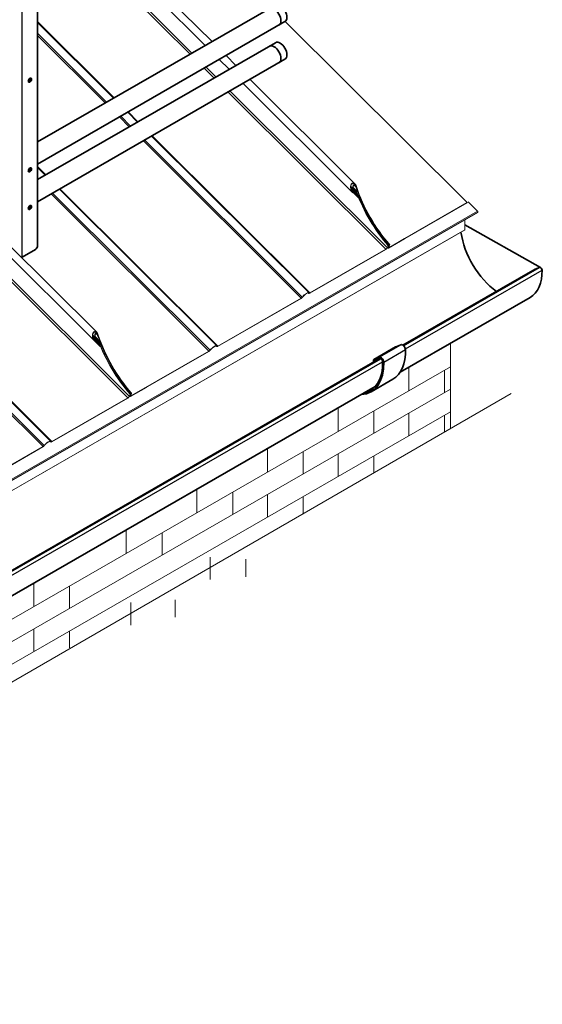
# Model space of a CAD drawing. Units: millimetres. Extents: x 37825 to 44125, y 30075 to 34530.
# Drawn here: x 40391 to 41072, y 31077 to 32360 of the extents above; entities that cross this region are included whole.
import ezdxf

# ---------------------------------------------------------------- set-up
doc = ezdxf.new("R2010")
doc.units = ezdxf.units.MM
doc.layers.add('Visible', color=7, linetype='Continuous', lineweight=35, true_color=0x22346e)
doc.layers.add('Visible Narrow', color=7, linetype='Continuous', lineweight=25, true_color=0x22346e)
doc.layers.add('ВИД', color=253, linetype='Continuous', lineweight=15)

msp = doc.modelspace()

# ---------------------------------------------------------------- linework, layer by layer
at = {"layer": 'Visible', "extrusion": (-0.707107, -0.407196, 0.578093)}
for p, q in [((40414.1, 32065.3), (40414.1, 32794.5)), ((40724, 32379), (40414.1, 32200.6)), ((40736.4, 32357.4), (40414.1, 32171.8)), ((40724, 32330), (40414.1, 32151.6)), ((40736.4, 32308.3), (40414.1, 32122.7)), ((40394.3, 32050.6), (40411.3, 32060.4)), ((41062.1, 32034.8), (40890.1, 31935.8)), ((41062.1, 32034.8), (41068.1, 32037.1)), ((41055.6, 31997.9), (40886.5, 31900.6)), ((40852.2, 31917.2), (40880.5, 31933.5)), ((40880.6, 31933.6), (40887.4, 31936.4)), ((40859.1, 31917.9), (40217.7, 31548.5)), ((40851.6, 31915.8), (40851.6, 31913.8)), ((40851.8, 31913.7), (40851.6, 31913.8)), ((40859.2, 31920.1), (40852.3, 31917.3)), ((40853, 31915), (40853, 31914.4)), ((40860.1, 31918.3), (40853.3, 31915.5)), ((40848.6, 31875), (40876.9, 31891.3)), ((40853.9, 31881.8), (40214.1, 31513.3))]:
    msp.add_line(p, q, dxfattribs=at)
at = {"layer": 'Visible'}
msp.add_line((40970.6, 32092.5), (41069.3, 32037), dxfattribs=at)
for centre, major_axis, start_param, end_param in [((40722.3, 32363.6), (-6.2, 10.8), 3.141593, 6.283185), ((40730.2, 32368.2), (-6.2, 10.8), 3.141593, 6.283185), ((40722.3, 32314.6), (-6.2, 10.8), 3.141593, 6.283185), ((40730.2, 32319.2), (-6.2, 10.8), 3.141593, 6.283185), ((40404.2, 32281.1), (1.5, 2.6), 4.712389, 10.995574), ((40404.2, 32164.2), (1.5, 2.6), 4.712389, 10.995574), ((40404.2, 32115.2), (1.5, 2.6), 4.712389, 10.995574), ((41017.9, 32063.4), (-37.4, 65), 0.960242, 2.245309), ((40411.3, 32063.6), (2, 3.47), 3.925057, 5.495853)]:
    msp.add_ellipse(centre, major_axis=major_axis, ratio=0.578093, start_param=start_param, end_param=end_param, dxfattribs=at)
at = {"layer": 'Visible', "extrusion": (7.50967e-17, -4.32453e-17, -1)}
for centre in [(40402.8, 32281.9), (40402.8, 32165), (40402.8, 32116)]:
    msp.add_ellipse(centre, major_axis=(1.5, 2.6), ratio=0.578093, start_param=0.489852, end_param=2.65174, dxfattribs=at)
at = {"layer": 'Visible', "extrusion": (-6.6785e-28, -1e-16, -1)}
msp.add_ellipse((40391.5, 32052.2), major_axis=(-4, 0), ratio=0.575862, start_param=3.926991, end_param=4.264225, dxfattribs=at)
at = {"layer": 'Visible', "extrusion": (9.59729e-18, -1.16666e-16, -1)}
msp.add_ellipse((41017.9, 32063.4), major_axis=(-37.7, 65.5), ratio=0.578093, start_param=2.33842, end_param=3.141593, dxfattribs=at)
at = {"layer": 'Visible', "extrusion": (1.50193e-16, 8.64906e-17, -1)}
for centre, major_axis, start_param, end_param in [((41069.4, 32034.7), (-1.37, 2.38), 0.087547, 2.33842), ((40861.5, 31915.6), (-1.5, 2.6), 0.076227, 2.314439)]:
    msp.add_ellipse(centre, major_axis=major_axis, ratio=0.578093, start_param=start_param, end_param=end_param, dxfattribs=at)
at = {"layer": 'Visible', "extrusion": (1.02591e-16, -2.045e-16, -1)}
for centre, end_param in [((40837.6, 31959.6), 3.141593), ((40809.3, 31943.3), 3.430005)]:
    msp.add_ellipse(centre, major_axis=(-39.3, 68.3), ratio=0.578093, start_param=2.314439, end_param=end_param, dxfattribs=at)
at = {"layer": 'Visible', "extrusion": (2.2529e-16, 1.29736e-16, -1)}
for centre, major_axis, start_param, end_param in [((40882, 31930.9), (-1.5, 2.6), 0, 0.076227), ((40889.7, 31931.9), (-2.5, 4.33), 0.076227, 2.314439), ((40853.7, 31914.6), (-1.5, 2.6), -0.787332, 0.076227), ((40861.5, 31915.6), (-2.5, 4.33), 0.076227, 2.314439)]:
    msp.add_ellipse(centre, major_axis=major_axis, ratio=0.578093, start_param=start_param, end_param=end_param, dxfattribs=at)
at = {"layer": 'Visible', "extrusion": (1.05347e-16, 9.07145e-17, -1)}
msp.add_ellipse((40809.3, 31943.3), major_axis=(-38.3, 66.6), ratio=0.578093, start_param=2.314439, end_param=3.32261, dxfattribs=at)
at = {"layer": 'Visible', "extrusion": (3.18514e-17, 1.8342e-17, -1)}
msp.add_ellipse((40853.7, 31914.6), major_axis=(-0.499, 0.867), ratio=0.578093, start_param=-0.787332, end_param=0.076227, dxfattribs=at)
at = {"layer": 'Visible Narrow', "extrusion": (-0.707107, -0.407196, 0.578093)}
for p, q in [((40394.3, 32050.6), (40394.3, 32786.4)), ((40402.1, 32162.5), (40402.3, 32162.3)), ((40402.6, 32164.8), (40403.9, 32163.5)), ((40890.9, 31935.1), (41068.1, 32037.1)), ((40893.2, 31931), (41071.3, 32033.6)), ((40852.3, 31917.3), (40880.6, 31933.6)), ((40859.2, 31920.1), (40887.4, 31936.4)), ((40865, 31913.8), (40893.3, 31930.1)), ((40218.5, 31547.9), (40861.4, 31918.1)), ((40220.7, 31543.8), (40863.6, 31914)), ((40853, 31915), (40855.3, 31916.3))]:
    msp.add_line(p, q, dxfattribs=at)
at = {"layer": 'ВИД', "extrusion": (-0.707107, -0.407196, 0.578093)}
for p, q in [((40641.4, 32331.5), (40429.4, 32542.8)), ((40632.4, 32326.3), (40420.5, 32537.6)), ((40414.1, 32517), (40615.3, 32316.5)), ((40414.1, 32513), (40612.8, 32315)), ((40414.1, 32357.4), (40513.8, 32258.1)), ((40513.2, 32257.7), (40414.1, 32356.4)), ((40736.8, 32357.6), (40973.7, 32121.6)), ((40414.1, 32342.2), (40504.1, 32252.5)), ((40414.1, 32339.5), (40502.4, 32251.5)), ((40672.6, 32300.4), (40659.8, 32313.2)), ((40663.6, 32295.3), (40650.8, 32308.1)), ((40631.1, 32296.7), (40644, 32283.9)), ((40633.6, 32298.2), (40646.5, 32285.4)), ((40824.5, 32134.9), (40682, 32277)), ((40827.4, 32146.1), (40691, 32282.1)), ((40662.3, 32265.6), (40867.9, 32060.7)), ((40664.8, 32267.1), (40869.8, 32062.8)), ((40544.4, 32226.6), (40531.6, 32239.4)), ((40532.2, 32239.8), (40545, 32227)), ((40520.8, 32233.2), (40533.6, 32220.4)), ((40522.5, 32234.2), (40535.3, 32221.4)), ((40552, 32202.1), (40757.6, 31997.2)), ((40553.7, 32203.1), (40759, 31998.5)), ((40767.8, 32003.9), (40562.7, 32208.3)), ((40563.4, 32208.7), (40769, 32003.8)), ((40414.1, 32168.5), (40424.9, 32157.8)), ((40424.3, 32157.4), (40414.1, 32167.5)), ((40414.1, 32153.3), (40415.2, 32152.2)), ((40828, 32144.3), (40825.9, 32146.4)), ((40431.8, 32132.9), (40637.4, 31928)), ((40433.5, 32133.9), (40638.9, 31929.3)), ((40647.7, 31934.7), (40442.6, 32139.1)), ((40443.2, 32139.5), (40648.8, 31934.6)), ((40826.4, 32138.3), (40822.3, 32142.4)), ((40829.5, 32133.9), (40822.3, 32141.2)), ((40822.5, 32139.8), (40827.8, 32134.5)), ((40825.5, 32134.1), (40832, 32127.6)), ((40828.6, 32137.7), (40825.6, 32140.7)), ((40825.8, 32140), (40827.5, 32138.4)), ((40826.7, 32144.2), (40828.7, 32142.2)), ((40827.2, 32137.7), (40829.3, 32135.6)), ((40828.3, 32133.8), (40830.4, 32131.7)), ((40832.4, 32127.8), (40832, 32127.6)), ((40973.5, 32121.3), (40872.7, 32063.2)), ((40973.7, 32121.6), (40872.9, 32063.6)), ((40973.7, 32121.6), (40973.5, 32121.3)), ((40975.1, 32122.6), (40987.1, 32110.6)), ((40313.1, 31722.5), (40987.1, 32110.6)), ((40987.6, 32109.2), (40314.2, 31721.4)), ((40314.4, 31721.2), (40987.4, 32108.7)), ((40987.2, 32108.5), (40314.5, 31721.1)), ((40987.6, 32109.2), (40987.4, 32108.7)), ((40970.5, 32098.9), (40970.5, 32086.1)), ((40970.3, 32085.6), (40297.8, 31698.4)), ((40298.1, 31698.9), (40970.5, 32086.1)), ((40488.3, 31941.3), (40345.7, 32083.3)), ((40326.1, 32072), (40531.7, 31867.1)), ((40328.6, 32073.5), (40533.6, 31869.2)), ((40491.2, 31952.5), (40373.6, 32069.7)), ((40892.2, 32074.4), (40871.4, 32062.4)), ((40892.3, 32074.8), (40871.5, 32062.8)), ((40892.3, 32074.8), (40892.2, 32074.4)), ((40867.8, 32060.4), (40768.9, 32003.4)), ((40867.9, 32060.7), (40769, 32003.8)), ((40867.9, 32060.7), (40867.8, 32060.4)), ((40870.8, 32065.4), (40869.8, 32062.8)), ((40869.8, 32062.8), (40870.2, 32063)), ((40871.2, 32065.6), (40870.2, 32063)), ((40870.9, 32062.4), (40870.2, 32063)), ((40870.3, 32063.2), (40870.9, 32062.7)), ((40871.2, 32065.6), (40870.8, 32065.4)), ((40870.9, 32062.7), (40872.2, 32066.2)), ((40871.2, 32062.9), (40870.9, 32062.7)), ((40871.2, 32062.9), (40872.6, 32066.4)), ((40871.5, 32062.8), (40871.3, 32063)), ((40871.6, 32063), (40871.4, 32063.2)), ((40871.5, 32062.8), (40871.4, 32062.4)), ((40871.6, 32063.8), (40872.6, 32066.4)), ((40871.9, 32064), (40871.6, 32063.8)), ((40871.9, 32064), (40873, 32066.6)), ((40872.1, 32064.4), (40872.9, 32063.6)), ((40872.6, 32066.4), (40872.2, 32066.2)), ((40873, 32066.6), (40872.6, 32066.4)), ((40872.9, 32063.6), (40872.7, 32063.2)), ((40215.7, 32008.5), (40421.3, 31803.6)), ((40217.5, 32009.5), (40422.8, 31804.8)), ((40431.6, 31810.3), (40226.5, 32014.7)), ((40227.2, 32015.1), (40432.8, 31810.1)), ((40767.2, 32003.7), (40767.6, 32003.3)), ((40767.7, 32003.2), (40767.2, 32003.7)), ((40768, 32003.7), (40767.6, 32003.3)), ((40769, 32003.8), (40768.9, 32003.4)), ((40757.4, 31996.8), (40648.7, 31934.2)), ((40757.6, 31997.2), (40648.8, 31934.6)), ((40757.6, 31997.2), (40757.4, 31996.8)), ((40759, 31998.5), (40759.3, 31998.5)), ((40491.8, 31950.7), (40489.7, 31952.8)), ((40490.2, 31944.6), (40486, 31948.8)), ((40493.3, 31940.3), (40486, 31947.6)), ((40486.2, 31946.2), (40491.5, 31940.9)), ((40489.2, 31940.5), (40495.8, 31934)), ((40492.3, 31944.1), (40489.3, 31947.1)), ((40489.6, 31946.4), (40491.2, 31944.7)), ((40490.4, 31950.6), (40492.5, 31948.6)), ((40491, 31944.1), (40493.1, 31942)), ((40492, 31940.2), (40494.1, 31938.1)), ((40496.2, 31934.2), (40495.8, 31934)), ((40637.3, 31927.6), (40536.5, 31869.6)), ((40637.4, 31928), (40536.7, 31870)), ((40637.4, 31928), (40637.3, 31927.6)), ((40638.9, 31929.3), (40639.1, 31929.3)), ((40647.1, 31934.5), (40647.5, 31934.1)), ((40647.5, 31934), (40647.1, 31934.5)), ((40647.9, 31934.5), (40647.5, 31934.1)), ((40648.8, 31934.6), (40648.7, 31934.2)), ((40952, 31907.7), (40149.8, 31445.8)), ((40952, 31878.3), (40279.6, 31491.1)), ((40556, 31880.8), (40535.1, 31868.8)), ((40556.1, 31881.2), (40535.3, 31869.2)), ((40556.1, 31881.2), (40556, 31880.8)), ((40531.6, 31866.8), (40432.6, 31809.8)), ((40531.7, 31867.1), (40432.8, 31810.1)), ((40531.7, 31867.1), (40531.6, 31866.8)), ((40534.6, 31871.8), (40533.6, 31869.2)), ((40533.6, 31869.2), (40534, 31869.4)), ((40535, 31872), (40534, 31869.4)), ((40534.6, 31868.7), (40534, 31869.4)), ((40534.1, 31869.6), (40534.6, 31869.1)), ((40534.6, 31869.1), (40536, 31872.6)), ((40535, 31872), (40534.6, 31871.8)), ((40535, 31869.3), (40534.6, 31869.1)), ((40535, 31869.3), (40536.4, 31872.8)), ((40535.3, 31869.4), (40535.1, 31869.6)), ((40535.3, 31869.2), (40535.1, 31869.4)), ((40535.3, 31869.2), (40535.1, 31868.8)), ((40535.3, 31870.2), (40536.3, 31872.8)), ((40535.7, 31870.4), (40535.3, 31870.2)), ((40535.7, 31870.4), (40536.7, 31873)), ((40535.9, 31870.8), (40536.7, 31870)), ((40536.4, 31872.8), (40536, 31872.6)), ((40536.7, 31873), (40536.3, 31872.8)), ((40536.7, 31870), (40536.5, 31869.6)), ((40952, 31848.9), (40279.6, 31461.6)), ((40421.2, 31803.2), (40312.5, 31740.6)), ((40421.3, 31803.6), (40312.6, 31740.9)), ((40421.3, 31803.6), (40421.2, 31803.2)), ((40422.8, 31804.8), (40423, 31804.8)), ((40431.4, 31809.6), (40431, 31810.1)), ((40431, 31810), (40431.4, 31809.7)), ((40431.8, 31810), (40431.4, 31809.7)), ((40432.8, 31810.1), (40432.6, 31809.8))]:
    msp.add_line(p, q, dxfattribs=at)
at = {"layer": 'ВИД', "ltscale": 20}
for p, q in [((40952, 31938.2), (40952, 31827.2)), ((40897.7, 31905.9), (40897.7, 31876.4)), ((40944.3, 31903.2), (40944.3, 31873.8)), ((40805.7, 31852.9), (40805.7, 31823.5)), ((40852.3, 31850.3), (40852.3, 31820.8)), ((40897.7, 31847), (40897.7, 31817.6)), ((40944.3, 31844.4), (40944.3, 31822.6)), ((40713.8, 31799.9), (40713.8, 31770.5)), ((40760.3, 31797.3), (40760.3, 31767.9)), ((40805.7, 31794), (40805.7, 31764.6)), ((40852.3, 31791.4), (40852.3, 31769.2)), ((40621.8, 31747), (40621.8, 31717.5)), ((40668.3, 31744.3), (40668.3, 31714.9)), ((40713.8, 31741.1), (40713.8, 31711.7)), ((40760.3, 31738.4), (40760.3, 31715.7)), ((40529.8, 31694), (40529.8, 31664.6)), ((40576.3, 31691.4), (40576.3, 31661.9)), ((40638.9, 31659.6), (40638.9, 31630.2)), ((40685.4, 31657), (40685.4, 31633.8)), ((40409.2, 31624.6), (40409.2, 31595.1)), ((40455.8, 31621.9), (40455.8, 31592.5)), ((40535.7, 31600.2), (40535.7, 31570.8)), ((40593.4, 31604), (40593.4, 31581.4)), ((40409.2, 31565.7), (40409.2, 31536.3)), ((40455.8, 31563.1), (40455.8, 31541.3))]:
    msp.add_line(p, q, dxfattribs=at)
at = {"layer": 'ВИД'}
msp.add_lwpolyline([(38722.8, 30535.3), (39620, 31056.7), (39625.5, 31133.4), (39665.1, 31008.7), (39673.5, 31087.7), (41031, 31872.8)], dxfattribs=at)
at = {"layer": 'ВИД', "extrusion": (9.01618e-17, 1.70843e-17, -1)}
for centre, start_param, end_param in [((40913.4, 32139.8), 4.379868, 5.05335), ((40913.7, 32140), 4.379868, 5.05335), ((40911.6, 32138.8), -1.342272, -1.308009), ((40577.1, 31946.2), 4.379868, 5.05335), ((40577.5, 31946.4), 4.379868, 5.05335), ((40575.4, 31945.2), -1.342272, -1.308009)]:
    msp.add_ellipse(centre, major_axis=(-66.1, 114.8), ratio=0.578093, start_param=start_param, end_param=end_param, dxfattribs=at)
at = {"layer": 'ВИД'}
for centre, major_axis, ratio, start_param, end_param in [((40913.8, 32140), (-66.1, 114.8), 0.578093, 1.229836, 1.903318), ((40914.1, 32140.2), (-66.1, 114.8), 0.578093, 1.229836, 1.903318), ((40912.4, 32139.2), (-66.1, 114.8), 0.578093, 1.277609, 1.903318), ((40912, 32139), (-66.1, 114.8), 0.578093, 1.308009, 1.342272), ((40871.6, 32063.1), (0.777, 0.779), 0.346274, 2.477663, 4.04846), ((40871.6, 32063.1), (0.388, 0.39), 0.346274, 2.477663, 4.04846), ((40762.6, 31998.6), (5.29, 5.31), 0.346274, -0.109667, 1.923402), ((40762.6, 31998.6), (4.91, 4.92), 0.346274, -0.109667, 1.923402), ((40577.5, 31946.4), (-66.1, 114.8), 0.578093, 1.229836, 1.903318), ((40577.9, 31946.6), (-66.1, 114.8), 0.578093, 1.229836, 1.903318), ((40576.1, 31945.6), (-66.1, 114.8), 0.578093, 1.277609, 1.903318), ((40575.8, 31945.4), (-66.1, 114.8), 0.578093, 1.308009, 1.342272), ((40642.4, 31929.4), (5.29, 5.31), 0.346274, -0.109667, 1.923402), ((40642.4, 31929.4), (4.91, 4.92), 0.346274, -0.109667, 1.923402), ((40535.4, 31869.5), (0.777, 0.779), 0.346274, 2.477663, 4.04846), ((40535.4, 31869.5), (0.388, 0.39), 0.346274, 2.477663, 4.04846), ((40426.3, 31805), (5.29, 5.31), 0.346274, -0.109667, 1.923402), ((40426.3, 31805), (4.91, 4.92), 0.346274, -0.109667, 1.923402)]:
    msp.add_ellipse(centre, major_axis=major_axis, ratio=ratio, start_param=start_param, end_param=end_param, dxfattribs=at)
at = {"layer": 'ВИД', "extrusion": (1.87856e-16, 2.10881e-17, -1)}
for centre in [(40912, 32139), (40575.8, 31945.4)]:
    msp.add_ellipse(centre, major_axis=(-66.1, 114.8), ratio=0.578093, start_param=4.379868, end_param=5.005576, dxfattribs=at)
at = {"layer": 'ВИД', "extrusion": (-4.32453e-17, -2.49033e-17, -1)}
for centre, start_param, end_param in [((40986.9, 32109.9), 1.13253, 2.703327), ((40969.7, 32086.5), 2.354261, 3.141593)]:
    msp.add_ellipse(centre, major_axis=(-0.549, 0.953), ratio=0.578093, start_param=start_param, end_param=end_param, dxfattribs=at)
at = {"layer": 'ВИД', "extrusion": (7.50967e-17, 4.32453e-17, -1)}
msp.add_ellipse((40986.7, 32109.4), major_axis=(-0.549, 0.953), ratio=0.578093, start_param=2.703327, end_param=3.141593, dxfattribs=at)
at = {"layer": 'ВИД', "extrusion": (1.00333e-16, -9.99994e-17, -1)}
for centre, major_axis, start_param, end_param in [((40868.4, 32062), (1.8, 1.81), 0.663929, 2.234726), ((40868.4, 32062), (1.41, 1.42), 0.663929, 2.234726), ((40769.5, 32005), (1.41, 1.42), 2.234726, 3.25126), ((40637.9, 31929.2), (1.41, 1.42), 1.218191, 2.234726), ((40532.2, 31868.4), (1.8, 1.81), 0.663929, 2.234726), ((40532.2, 31868.4), (1.41, 1.42), 0.663929, 2.234726), ((40433.2, 31811.4), (1.41, 1.42), 2.234726, 3.25126)]:
    msp.add_ellipse(centre, major_axis=major_axis, ratio=0.346274, start_param=start_param, end_param=end_param, dxfattribs=at)
at = {"layer": 'ВИД', "extrusion": (1.66599e-19, -1.66045e-19, -1)}
for centre in [(40873.4, 32064.8), (40537.1, 31871.2)]:
    msp.add_ellipse(centre, major_axis=(1.8, 1.81), ratio=0.346274, start_param=2.234726, end_param=3.805522, dxfattribs=at)
at = {"layer": 'ВИД', "extrusion": (1.50332e-16, -1.49833e-16, -1)}
for centre, major_axis, end_param in [((40873.4, 32064.8), (1.41, 1.42), 3.805522), ((40769.5, 32005), (1.8, 1.81), 3.25126), ((40649.3, 31935.8), (1.41, 1.42), 3.25126), ((40537.1, 31871.2), (1.41, 1.42), 3.805522), ((40433.2, 31811.4), (1.8, 1.81), 3.25126)]:
    msp.add_ellipse(centre, major_axis=major_axis, ratio=0.346274, start_param=2.234726, end_param=end_param, dxfattribs=at)
at = {"layer": 'ВИД', "extrusion": (-1.50166e-16, 1.49667e-16, -1)}
for centre in [(40758, 31998.4), (40421.8, 31804.8)]:
    msp.add_ellipse(centre, major_axis=(1.8, 1.81), ratio=0.346274, start_param=1.218191, end_param=2.234726, dxfattribs=at)
at = {"layer": 'ВИД', "extrusion": (1.00499e-16, -1.00165e-16, -1)}
for centre in [(40758, 31998.4), (40421.8, 31804.8)]:
    msp.add_ellipse(centre, major_axis=(1.41, 1.42), ratio=0.346274, start_param=1.218191, end_param=2.234726, dxfattribs=at)
at = {"layer": 'ВИД', "extrusion": (-9.99994e-17, 9.96674e-17, -1)}
msp.add_ellipse((40637.9, 31929.2), major_axis=(1.8, 1.81), ratio=0.346274, start_param=1.218191, end_param=2.234726, dxfattribs=at)
at = {"layer": 'ВИД', "extrusion": (-4.98331e-17, 4.96676e-17, -1)}
msp.add_ellipse((40649.3, 31935.8), major_axis=(1.8, 1.81), ratio=0.346274, start_param=2.234726, end_param=3.25126, dxfattribs=at)
at = {"layer": 'ВИД'}
for points, knots in [([(40828, 32133.8), (40827.9, 32133.7), (40827.7, 32133.7), (40827.3, 32133.6), (40827, 32133.6), (40826.3, 32133.7), (40825.8, 32133.9), (40824.7, 32134.7), (40824.1, 32135.3), (40823.1, 32136.8), (40822.7, 32137.7), (40822.1, 32139.4), (40821.9, 32140.3), (40821.8, 32142.2), (40821.8, 32143.1), (40822.2, 32144.6), (40822.4, 32145.2), (40823.1, 32146.2), (40823.5, 32146.7), (40823.9, 32146.9), (40824.4, 32147.2), (40824.9, 32147.3), (40825.8, 32147.2), (40826.3, 32147), (40827.3, 32146.3), (40827.9, 32145.7), (40828.8, 32144.3), (40829.2, 32143.4), (40829.4, 32142.6)], [1.876594, 1.876594, 1.876594, 1.876594, 1.93611, 1.93611, 2.02981, 2.02981, 2.217209, 2.217209, 2.497521, 2.497521, 2.777832, 2.777832, 3.04606, 3.04606, 3.314288, 3.314288, 3.499554, 3.499554, 3.684821, 3.684821, 3.684821, 3.870087, 3.870087, 4.055354, 4.055354, 4.323582, 4.323582, 4.59181, 4.59181, 4.59181, 4.59181]), ([(40829.1, 32142.4), (40828.8, 32143.1), (40828.5, 32143.9), (40827.6, 32145.1), (40827.2, 32145.7), (40826.3, 32146.3), (40825.8, 32146.5), (40825, 32146.5), (40824.5, 32146.4), (40824.1, 32146.2), (40823.9, 32146.1), (40823.7, 32145.9), (40823.3, 32145.5), (40823.2, 32145.3), (40822.7, 32144.5), (40822.5, 32143.9), (40822.3, 32142.6), (40822.2, 32141.8), (40822.4, 32140.2), (40822.5, 32139.4), (40823, 32138), (40823.4, 32137.2), (40824.3, 32135.9), (40824.8, 32135.3), (40825.8, 32134.7), (40826.2, 32134.5), (40826.9, 32134.4), (40827.1, 32134.4), (40827.5, 32134.4), (40827.6, 32134.5), (40827.8, 32134.5)], [2.470726, 2.470726, 2.470726, 2.470726, 2.70998, 2.70998, 2.949234, 2.949234, 3.114192, 3.114192, 3.27915, 3.27915, 3.27915, 3.370263, 3.370263, 3.461376, 3.461376, 3.643603, 3.643603, 3.865827, 3.865827, 4.08805, 4.08805, 4.336867, 4.336867, 4.585684, 4.585684, 4.752323, 4.752323, 4.835643, 4.835643, 4.888547, 4.888547, 4.888547, 4.888547]), ([(40827.6, 32137.6), (40827.6, 32137.6), (40827.5, 32137.6), (40827.2, 32137.7), (40826.9, 32137.8), (40826.4, 32138.3), (40826.1, 32138.6), (40825.6, 32139.4), (40825.4, 32139.8), (40825.1, 32140.7), (40825, 32141.2), (40824.9, 32142.2), (40825, 32142.7), (40825.1, 32143.5), (40825.3, 32143.8), (40825.6, 32144.4), (40825.8, 32144.6), (40826.1, 32144.8), (40826.3, 32144.9), (40826.6, 32145), (40827.1, 32144.9), (40827.4, 32144.8), (40827.9, 32144.4), (40828.2, 32144.1), (40828.7, 32143.3), (40828.9, 32142.9), (40829.1, 32142.4)], [1.101745, 1.101745, 1.101745, 1.101745, 1.107049, 1.107049, 1.22004, 1.22004, 1.357911, 1.357911, 1.495782, 1.495782, 1.641997, 1.641997, 1.788212, 1.788212, 1.888449, 1.888449, 1.988685, 1.988685, 1.988685, 2.088922, 2.088922, 2.189158, 2.189158, 2.335374, 2.335374, 2.481589, 2.481589, 2.481589, 2.481589]), ([(40828.7, 32142.2), (40828.6, 32142.5), (40828.4, 32142.9), (40828, 32143.5), (40827.8, 32143.8), (40827.3, 32144.1), (40827.1, 32144.2), (40826.7, 32144.2), (40826.5, 32144.2), (40826.3, 32144.1), (40826.1, 32144), (40825.9, 32143.8), (40825.7, 32143.3), (40825.6, 32143.1), (40825.4, 32142.4), (40825.4, 32142), (40825.5, 32141.2), (40825.5, 32140.8), (40825.8, 32140.1), (40825.9, 32139.7), (40826.4, 32139.1), (40826.6, 32138.8), (40827.1, 32138.5), (40827.3, 32138.4), (40827.5, 32138.4)], [1.189811, 1.189811, 1.189811, 1.189811, 1.306511, 1.306511, 1.423212, 1.423212, 1.503071, 1.503071, 1.58293, 1.58293, 1.58293, 1.662789, 1.662789, 1.742648, 1.742648, 1.859348, 1.859348, 1.976048, 1.976048, 2.094975, 2.094975, 2.213902, 2.213902, 2.289605, 2.289605, 2.289605, 2.289605]), ([(40827.5, 32138.4), (40827.7, 32138.3), (40828, 32138.2), (40828.5, 32137.9), (40828.8, 32137.5), (40829.3, 32136.7), (40829.6, 32136.3), (40829.7, 32135.8)], [0.1004943, 0.1004943, 0.1004943, 0.1004943, 0.1891812, 0.1891812, 0.3347981, 0.3347981, 0.480415, 0.480415, 0.480415, 0.480415]), ([(40829.3, 32135.6), (40829.2, 32136), (40829, 32136.3), (40828.6, 32136.9), (40828.4, 32137.2), (40827.9, 32137.5), (40827.8, 32137.6), (40827.6, 32137.6)], [1.1443106, 1.1443106, 1.1443106, 1.1443106, 1.2588269, 1.2588269, 1.3733432, 1.3733432, 1.4429244, 1.4429244, 1.4429244, 1.4429244]), ([(40827.8, 32134.5), (40827.8, 32134.6), (40827.9, 32134.6), (40828.1, 32134.6), (40828.2, 32134.6), (40828.6, 32134.6), (40828.9, 32134.5), (40829.5, 32134.1), (40829.8, 32133.7), (40830.3, 32132.9), (40830.6, 32132.4), (40830.8, 32132)], [0.0174243, 0.0174243, 0.0174243, 0.0174243, 0.0472735, 0.0472735, 0.094547, 0.094547, 0.1890941, 0.1890941, 0.3400484, 0.3400484, 0.4910028, 0.4910028, 0.4910028, 0.4910028]), ([(40830.4, 32131.7), (40830.2, 32132.1), (40830, 32132.5), (40829.6, 32133.1), (40829.3, 32133.4), (40828.9, 32133.7), (40828.7, 32133.8), (40828.4, 32133.8), (40828.3, 32133.8), (40828.1, 32133.8), (40828.1, 32133.8), (40828, 32133.8)], [1.1714128, 1.1714128, 1.1714128, 1.1714128, 1.2901588, 1.2901588, 1.4089047, 1.4089047, 1.4831174, 1.4831174, 1.5202238, 1.5202238, 1.5436609, 1.5436609, 1.5436609, 1.5436609]), ([(40491.8, 31940.1), (40491.6, 31940.1), (40491.5, 31940), (40491.1, 31940), (40490.8, 31940), (40490, 31940.1), (40489.5, 31940.3), (40488.5, 31941), (40487.9, 31941.7), (40486.8, 31943.2), (40486.4, 31944.1), (40485.9, 31945.7), (40485.7, 31946.7), (40485.5, 31948.6), (40485.6, 31949.5), (40486, 31951), (40486.2, 31951.6), (40486.8, 31952.6), (40487.3, 31953), (40487.7, 31953.3), (40488.1, 31953.5), (40488.6, 31953.6), (40489.6, 31953.6), (40490.1, 31953.4), (40491.1, 31952.7), (40491.6, 31952.1), (40492.6, 31950.6), (40492.9, 31949.8), (40493.2, 31949)], [1.876594, 1.876594, 1.876594, 1.876594, 1.93611, 1.93611, 2.02981, 2.02981, 2.217209, 2.217209, 2.497521, 2.497521, 2.777832, 2.777832, 3.04606, 3.04606, 3.314288, 3.314288, 3.499554, 3.499554, 3.684821, 3.684821, 3.684821, 3.870087, 3.870087, 4.055354, 4.055354, 4.323582, 4.323582, 4.59181, 4.59181, 4.59181, 4.59181]), ([(40492.8, 31948.8), (40492.6, 31949.5), (40492.2, 31950.2), (40491.4, 31951.5), (40490.9, 31952.1), (40490, 31952.7), (40489.6, 31952.8), (40488.7, 31952.9), (40488.3, 31952.8), (40487.9, 31952.6), (40487.7, 31952.5), (40487.5, 31952.3), (40487.1, 31951.9), (40486.9, 31951.7), (40486.5, 31950.9), (40486.3, 31950.3), (40486, 31949), (40486, 31948.2), (40486.1, 31946.6), (40486.3, 31945.8), (40486.8, 31944.4), (40487.1, 31943.6), (40488, 31942.3), (40488.6, 31941.7), (40489.5, 31941), (40490, 31940.8), (40490.7, 31940.7), (40490.9, 31940.7), (40491.3, 31940.8), (40491.4, 31940.9), (40491.5, 31940.9)], [2.470726, 2.470726, 2.470726, 2.470726, 2.70998, 2.70998, 2.949234, 2.949234, 3.114192, 3.114192, 3.27915, 3.27915, 3.27915, 3.370263, 3.370263, 3.461376, 3.461376, 3.643603, 3.643603, 3.865827, 3.865827, 4.08805, 4.08805, 4.336867, 4.336867, 4.585684, 4.585684, 4.752323, 4.752323, 4.835643, 4.835643, 4.888547, 4.888547, 4.888547, 4.888547]), ([(40491.3, 31944), (40491.3, 31944), (40491.3, 31944), (40491, 31944), (40490.7, 31944.2), (40490.1, 31944.6), (40489.9, 31945), (40489.4, 31945.7), (40489.2, 31946.2), (40488.9, 31947), (40488.8, 31947.5), (40488.7, 31948.6), (40488.7, 31949.1), (40488.9, 31949.9), (40489, 31950.2), (40489.4, 31950.8), (40489.6, 31951), (40489.8, 31951.1), (40490.1, 31951.3), (40490.3, 31951.3), (40490.9, 31951.3), (40491.1, 31951.2), (40491.7, 31950.8), (40492, 31950.5), (40492.5, 31949.7), (40492.7, 31949.2), (40492.9, 31948.8)], [1.101745, 1.101745, 1.101745, 1.101745, 1.107049, 1.107049, 1.22004, 1.22004, 1.357911, 1.357911, 1.495782, 1.495782, 1.641997, 1.641997, 1.788212, 1.788212, 1.888449, 1.888449, 1.988685, 1.988685, 1.988685, 2.088922, 2.088922, 2.189158, 2.189158, 2.335374, 2.335374, 2.481589, 2.481589, 2.481589, 2.481589]), ([(40492.5, 31948.6), (40492.4, 31948.9), (40492.2, 31949.3), (40491.8, 31949.9), (40491.5, 31950.2), (40491.1, 31950.5), (40490.9, 31950.6), (40490.5, 31950.6), (40490.2, 31950.6), (40490.1, 31950.4), (40489.9, 31950.3), (40489.7, 31950.2), (40489.4, 31949.7), (40489.3, 31949.5), (40489.2, 31948.8), (40489.2, 31948.4), (40489.2, 31947.6), (40489.3, 31947.2), (40489.5, 31946.4), (40489.7, 31946.1), (40490.1, 31945.4), (40490.4, 31945.2), (40490.8, 31944.9), (40491, 31944.8), (40491.2, 31944.7)], [1.189811, 1.189811, 1.189811, 1.189811, 1.306511, 1.306511, 1.423212, 1.423212, 1.503071, 1.503071, 1.58293, 1.58293, 1.58293, 1.662789, 1.662789, 1.742648, 1.742648, 1.859348, 1.859348, 1.976048, 1.976048, 2.094975, 2.094975, 2.213902, 2.213902, 2.289605, 2.289605, 2.289605, 2.289605]), ([(40491.2, 31944.7), (40491.5, 31944.7), (40491.7, 31944.6), (40492.3, 31944.2), (40492.6, 31943.9), (40493.1, 31943.1), (40493.3, 31942.7), (40493.5, 31942.2)], [0.1004943, 0.1004943, 0.1004943, 0.1004943, 0.1891812, 0.1891812, 0.3347981, 0.3347981, 0.480415, 0.480415, 0.480415, 0.480415]), ([(40493.1, 31942), (40493, 31942.3), (40492.8, 31942.7), (40492.4, 31943.3), (40492.1, 31943.6), (40491.7, 31943.9), (40491.5, 31943.9), (40491.3, 31944)], [1.1443106, 1.1443106, 1.1443106, 1.1443106, 1.2588269, 1.2588269, 1.3733432, 1.3733432, 1.4429244, 1.4429244, 1.4429244, 1.4429244]), ([(40491.5, 31940.9), (40491.6, 31940.9), (40491.7, 31941), (40491.9, 31941), (40492, 31941), (40492.4, 31941), (40492.6, 31940.8), (40493.2, 31940.5), (40493.6, 31940.1), (40494.1, 31939.3), (40494.4, 31938.8), (40494.5, 31938.3)], [0.0174243, 0.0174243, 0.0174243, 0.0174243, 0.0472735, 0.0472735, 0.094547, 0.094547, 0.1890941, 0.1890941, 0.3400484, 0.3400484, 0.4910028, 0.4910028, 0.4910028, 0.4910028]), ([(40494.1, 31938.1), (40494, 31938.5), (40493.8, 31938.8), (40493.4, 31939.5), (40493.1, 31939.8), (40492.7, 31940.1), (40492.5, 31940.2), (40492.2, 31940.2), (40492.1, 31940.2), (40491.9, 31940.2), (40491.8, 31940.2), (40491.8, 31940.1)], [1.1714128, 1.1714128, 1.1714128, 1.1714128, 1.2901588, 1.2901588, 1.4089047, 1.4089047, 1.4831174, 1.4831174, 1.5202238, 1.5202238, 1.5436609, 1.5436609, 1.5436609, 1.5436609])]:
    msp.add_open_spline(points, degree=3, knots=knots, dxfattribs=at)

doc.saveas('drawing.dxf')
